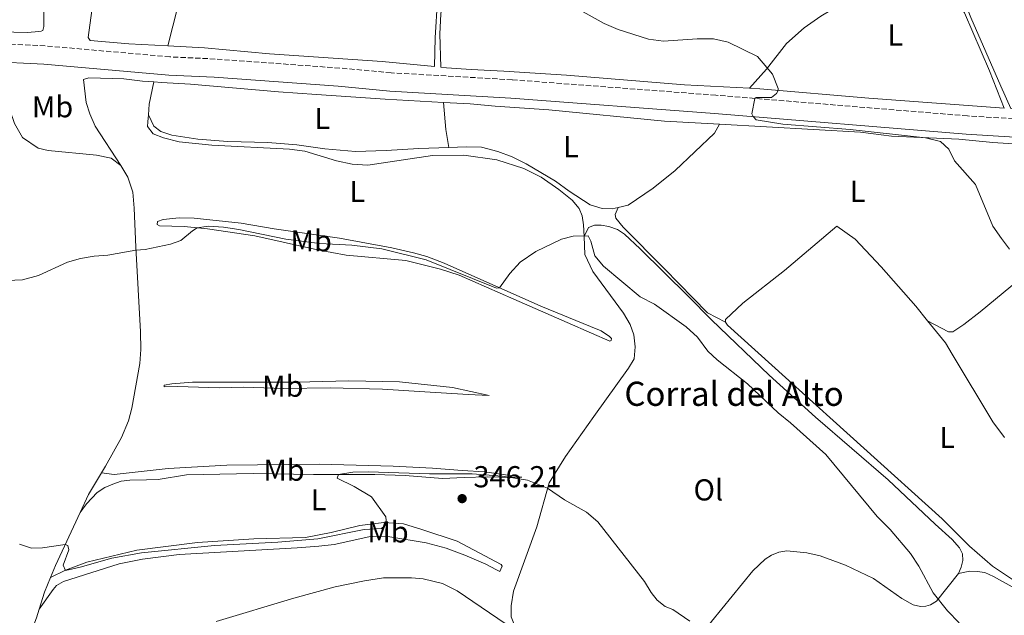
# Model space of a CAD drawing. Units: metres. Extents: x 619128 to 622621, y 4643846 to 4646217.
# Drawn here: x 620052 to 620378, y 4644491 to 4644688 of the extents above; entities that cross this region are included whole.
import ezdxf
from ezdxf.enums import TextEntityAlignment as Align

# ---------------------------------------------------------------- set-up
doc = ezdxf.new("R2010")
doc.units = ezdxf.units.M
doc.header["$MEASUREMENT"] = 0
doc.linetypes.add('DGN Style 3', pattern=[2.435890702152634, 1.739921930109024, -0.6959687720436097])
for name, color, linetype, lineweight in [('Acequia sin especificar', 4, 'Continuous', 0), ('Camino', 7, 'DGN Style 3', 0), ('Cota de punto acotado terreno', 7, 'Continuous', 0), ('Curva de nivel intermedia', 30, 'Continuous', 0), ('Etiqueta de uso rústico', 92, 'Continuous', 0), ('Línea de cambio de uso (parcela vista)', 92, 'Continuous', 0), ('Margen derecho', 7, 'Continuous', 0), ('Punto acotado terreno (símbolo)', 7, 'Continuous', 0), ('Texto de Borda', 7, 'Continuous', 0)]:
    doc.layers.add(name, color=color, linetype=linetype, lineweight=lineweight)
doc.styles.add('Style-Arial', font='arial.ttf')

# ---------------------------------------------------------------- blocks, each defined once
blk = doc.blocks.new('5PATER')
at = {"layer": 'Acequia sin especificar', "linetype": 'Continuous', "lineweight": 0}
h = blk.add_hatch(color=51, dxfattribs=at)
edge = h.paths.add_edge_path()
edge.add_ellipse((0, 0), major_axis=(-0.1095731443231308, -0.1110710700762829), ratio=0.9994222409660317, start_angle=0, end_angle=360)

msp = doc.modelspace()

# ---------------------------------------------------------------- linework, layer by layer
at = {"layer": 'Camino', "color": 7, "linetype": 'DGN Style 3', "lineweight": 0}
msp.add_polyline3d([(620496.8799999993, 4644660.460000001, 330.3099999999977), (620495.5300000013, 4644656.84, 330.5800000000019), (620494.6799999997, 4644652.289999999, 330.5800000000019), (620493.6299999993, 4644650.82, 330.6100000000006), (620490.0599999975, 4644648.910000001, 330.5800000000019), (620485.4799999997, 4644648.06, 330.6399999999995), (620480.6299999994, 4644647.830000003, 330.7299999999959), (620444.5399999979, 4644649.77, 330.9199999999984), (620397.7199999976, 4644653.930000001, 332.429999999993), (620365.4400000017, 4644655.970000001, 333.5700000000069), (620282.1799999989, 4644662.81, 335.2599999999949), (620214.7999999993, 4644667.920000002, 335.6799999999931), (620174.7800000006, 4644670.220000001, 336.0099999999949), (620157.760000002, 4644671.780000002, 335.8899999999995), (620116.5000000005, 4644674.79, 337.3899999999996), (620101.5599999983, 4644675.500000001, 337.4400000000023), (620060.239999999, 4644679.149999999, 337.4600000000065), (620042.1799999987, 4644680.010000002, 337.1100000000007), (620028.479999999, 4644681.06, 337.1100000000007), (619993.0200000001, 4644682.969999999, 337.0299999999989), (619978.1700000018, 4644684.450000001, 337.2599999999948), (619941.2899999992, 4644687.350000002, 337.2599999999948), (619929.4299999992, 4644687.969999999, 337.1999999999972)], dxfattribs=at)
at = {"layer": 'Curva de nivel intermedia', "color": 30, "linetype": 'Continuous', "lineweight": 0, "flags": 128}
for points, elevation in [([(620231.3100000005, 4644694.359999999), (620245.2699999993, 4644686.569999999), (620249.8500000014, 4644684.58), (620259.8700000017, 4644681.310000001), (620264.8300000017, 4644680.699999998), (620275.9600000005, 4644681.489999999), (620281.4400000012, 4644681.519999999), (620286.3099999995, 4644680.350000001), (620295.99, 4644675.650000001), (620300.8800000006, 4644669.789999999), (620302.7800000005, 4644665.080000001), (620302.8000000007, 4644664.399999999), (620302.2799999998, 4644663.349999999), (620300.5499999998, 4644662.039999999), (620295.4700000016, 4644662.039999999), (620295.0300000012, 4644661.75), (620294.1300000004, 4644656.699999998)], 334.9999999999999), ([(620294.1300000004, 4644656.699999998), (620294.5599999995, 4644655.720000001), (620295.5600000009, 4644654.609999998), (620304.3800000009, 4644653.220000001), (620326.5700000017, 4644651.509999999), (620351.5499999999, 4644648.739999999), (620356.5099999999, 4644647.519999999), (620359.3000000016, 4644645), (620361.1800000013, 4644641.039999999), (620368.1399999994, 4644633.29), (620373.8200000012, 4644619.470000001), (620376.6700000011, 4644615.359999999), (620379.3400000001, 4644611.84)], 334.9999999999999), ([(620047.7400000019, 4644601.449999999), (620052.8100000012, 4644601.7), (620058.0199999993, 4644603.140000001), (620067.6500000006, 4644607.5), (620072.0100000014, 4644608.759999999), (620076.4400000017, 4644609.55), (620081.0500000005, 4644609.869999999), (620090.2999999997, 4644611.550000001), (620093.390000001, 4644611.720000001), (620101.7599999995, 4644613.49), (620105.2000000017, 4644614.710000001), (620109.0300000005, 4644617.930000001), (620110.6199999999, 4644618.890000001), (620114.280000001, 4644619.519999999), (620119.2600000009, 4644619.13), (620124.4100000008, 4644618.31), (620139.9499999998, 4644615.210000002), (620145.1100000008, 4644614.53), (620151.1500000004, 4644613.759999999), (620161.7000000004, 4644613.220000001), (620171.6500000014, 4644611.959999999), (620186.3700000001, 4644608.27), (620209.5700000012, 4644598.990000002), (620210.6100000006, 4644599.08), (620214.0100000004, 4644603.84), (620217.3899999999, 4644607.519999998), (620222.5900000011, 4644611.079999999), (620231.1100000016, 4644615.149999999), (620234.9900000019, 4644616.199999999), (620239.9899999998, 4644616.309999999), (620240.8200000012, 4644614.51), (620242.1900000015, 4644609.699999999), (620245.0500000003, 4644606.179999999), (620257.1700000016, 4644596.099999999)], 340.0000000000001), ([(620257.1700000016, 4644596.099999999), (620261.9400000017, 4644593.650000001), (620272.4100000011, 4644586.109999999), (620276.1000000014, 4644582.73), (620279.480000001, 4644578.15), (620282.5700000002, 4644575.279999998), (620292.6900000009, 4644567.31), (620302.8299999997, 4644557.669999999), (620306.8999999999, 4644554.430000001), (620318.5400000007, 4644543.9), (620335.5400000016, 4644523.369999998), (620339.8100000008, 4644519.079999999), (620346.6300000004, 4644511.170000001), (620349.3400000016, 4644506.970000001), (620354.0800000001, 4644498.130000001), (620358.8800000013, 4644492.109999999), (620362.650000002, 4644488.210000001)], 340.0000000000001), ([(620051.8300000001, 4644514.239999999), (620055.7999999997, 4644512.9), (620059.4000000006, 4644512.960000001), (620066.9100000008, 4644514.140000002), (620067.8099999994, 4644513.83), (620068.0900000011, 4644512.319999999), (620066.2699999993, 4644507.319999999), (620066.9800000001, 4644505.550000002), (620071.8600000017, 4644506.609999998), (620082.3499999992, 4644509.609999998), (620092.1900000006, 4644511.4), (620116.3100000005, 4644513.75), (620137.3100000002, 4644514.880000001), (620150.5300000012, 4644515.930000001), (620165.850000001, 4644519.060000001), (620171.5599999997, 4644519.4), (620173.2200000006, 4644520.869999999), (620173.0199999993, 4644523.31), (620168.2500000016, 4644529.84), (620162.4900000016, 4644533.34), (620156.9200000016, 4644536.039999999), (620157.2800000014, 4644537.310000001), (620162.1100000016, 4644538.08), (620167.1100000017, 4644538.179999999), (620187.480000001, 4644537.539999999), (620201.5600000003, 4644537.499999999), (620211.5300000014, 4644536.720000001)], 345.0000000000001), ([(620211.5300000014, 4644536.720000001), (620219.8900000011, 4644535.38), (620226.5300000019, 4644532.720000001), (620232.0999999996, 4644528.939999998), (620239.4100000008, 4644524.759999998), (620243.1500000004, 4644521.570000002), (620258.6300000012, 4644501.880000001), (620260.8000000016, 4644498.24), (620262.7599999995, 4644495.63), (620265.4599999997, 4644493.550000001), (620267.9600000009, 4644492.599999999), (620273.6200000005, 4644488.689999999)], 345.0000000000001)]:
    msp.add_lwpolyline(points, dxfattribs=dict(at, elevation=elevation))
at = {"layer": 'Línea de cambio de uso (parcela vista)', "color": 92, "linetype": 'Continuous', "lineweight": 0, "extrusion": (0.0193178870529757, 0.05828615454919298, 0.9981129913129455), "elevation": 283035.9109587634, "flags": 128}
msp.add_lwpolyline([(872613.9690407101, -4595191.507309712), (872614.7948758974, -4595194.927279923), (872615.7244325634, -4595202.418643243)], dxfattribs=at)
at = {"layer": 'Línea de cambio de uso (parcela vista)', "color": 92, "linetype": 'Continuous', "lineweight": 0, "extrusion": (0.5119048254568345, 0.05153299796727775, 0.8574950727523234), "elevation": 557121.4758425701, "flags": 128}
msp.add_lwpolyline([(4559167.49908676, -927890.066731427), (4559173.509377684, -927889.6002520309), (4559182.521343166, -927889.755745163)], dxfattribs=at)
at = {"layer": 'Línea de cambio de uso (parcela vista)', "color": 92, "linetype": 'Continuous', "lineweight": 0, "extrusion": (-0.5084794957717274, 0.3133804717685466, 0.802023242988539), "elevation": 1140485.404621705, "flags": 128}
msp.add_lwpolyline([(-4279247.70799872, -1530826.733425145), (-4279254.346482418, -1530827.704473141), (-4279262.623867002, -1530827.855153003)], dxfattribs=at)
at = {"layer": 'Línea de cambio de uso (parcela vista)', "color": 92, "linetype": 'Continuous', "lineweight": 0, "extrusion": (0.3691342671460129, -0.08227853810895765, 0.9257268144464806), "elevation": -152936.5137411332, "flags": 128}
msp.add_lwpolyline([(4668155.034678902, 375267.2087661434), (4668159.342289713, 375266.4419616776), (4668178.152819826, 375261.9733425493)], dxfattribs=at)
at = {"layer": 'Línea de cambio de uso (parcela vista)', "color": 92, "linetype": 'Continuous', "lineweight": 0, "extrusion": (0.1531544942519383, 0.007744229517247977, 0.988171912067742), "elevation": 131275.2559370079, "flags": 128}
msp.add_lwpolyline([(4607253.397130012, -843663.279764342), (4607258.930055852, -843665.3664918402), (4607263.645430164, -843667.5836398071)], dxfattribs=at)
at = {"layer": 'Línea de cambio de uso (parcela vista)', "color": 92, "linetype": 'Continuous', "lineweight": 0, "extrusion": (-0.1677064890506181, 0.1111970978099418, 0.9795456798786677), "elevation": 412805.8341972245, "flags": 128}
msp.add_lwpolyline([(-4213539.920172176, -2007806.46463968), (-4213555.194248011, -2007809.99308231), (-4213558.089096559, -2007810.837920686)], dxfattribs=at)
at = {"layer": 'Línea de cambio de uso (parcela vista)', "color": 92, "linetype": 'Continuous', "lineweight": 0}
for points in [[(620210.5899999999, 4644824.980000001, 330.3800000000047), (620211.4800000006, 4644819.039999999, 330.6499999999942), (620211.7199999997, 4644815.26, 330.8300000000018), (620211.7100000001, 4644812.220000001, 330.8899999999995), (620210.2999999998, 4644798.84, 331.1199999999953), (620209.4800000006, 4644785.51, 331.5099999999948), (620208.7400000002, 4644781.470000001, 331.6000000000058), (620207.4500000002, 4644778.890000001, 331.9600000000065), (620205.7699999996, 4644775.82, 331.9600000000065), (620204.6699999999, 4644772.109999999, 331.9600000000065), (620204.5099999999, 4644768.859999999, 332.2899999999936), (620205.2300000006, 4644761.66, 332.5500000000029), (620205.1699999999, 4644756.32, 332.5500000000029), (620203.7300000006, 4644745.99, 332.8500000000058), (620200.9400000004, 4644734.800000001, 333.570000000007), (620193.1299999999, 4644711.600000001, 334.1300000000047), (620191.1699999999, 4644704.210000001, 334.7299999999959), (620190.0800000001, 4644694.449999999, 335), (620189.2800000003, 4644681.77, 335.9199999999983), (620189.0599999996, 4644672.26, 336.3999999999942), (620171.7699999996, 4644673.960000001, 335.9400000000023), (620134.4800000006, 4644676.460000001, 335.9100000000035), (620112.9900000002, 4644678.52, 337.0099999999948), (620100.8200000003, 4644679.140000001, 337.5500000000029)], [(620293.2800000003, 4644665.09, 335.2200000000012), (620271.7800000003, 4644666.25, 335.3999999999942), (620232.8099999996, 4644669.439999999, 336.0899999999965), (620212.0800000001, 4644670.789999999, 335.9400000000023), (620201.1900000004, 4644671.350000001, 336.6199999999953), (620193.0499999998, 4644671.869999999, 336.5099999999948), (620191.1699999999, 4644672.060000001, 336.4600000000065), (620190.8300000001, 4644683.16, 336.0599999999977), (620191.2000000002, 4644689.66, 335.5800000000018), (620192.1100000005, 4644697.869999999, 335.3999999999942), (620193.9299999997, 4644706.66, 334.8699999999953), (620200.5800000001, 4644725.57, 333.5899999999965), (620203.5700000003, 4644735.869999999, 332.929999999993), (620204.7699999996, 4644740.960000001, 332.8099999999977), (620207.4699999997, 4644755.880000001, 332.4499999999971), (620210.5999999996, 4644776.82, 332.1600000000035), (620211.5899999999, 4644782.02, 331.8899999999995), (620212.2999999998, 4644787.449999999, 331.8300000000018), (620212.9600000001, 4644792.77, 331.320000000007), (620214.3700000001, 4644811.529999999, 330.9600000000065), (620214.9400000004, 4644814.970000001, 330.8099999999977), (620217.1799999997, 4644820.220000001, 330.7299999999959), (620218.1399999997, 4644821.279999999, 330.7100000000065)], [(620109.0199999996, 4644738.600000001, 335.1699999999983), (620109.25, 4644736.689999999, 335.2899999999936), (620109.6600000003, 4644728.029999999, 335.8600000000006), (620109.1900000004, 4644716.779999999, 336.4900000000052), (620108.3099999996, 4644710.930000001, 336.6100000000006), (620105.7199999997, 4644698.369999999, 337.0500000000029), (620100.8200000003, 4644679.140000001, 337.5500000000029)], [(620395, 4644657.24, 332.7299999999959), (620384.6799999997, 4644658.01, 333.0500000000029), (620379.7599999999, 4644658.4, 333.5599999999977), (620376.5300000003, 4644665.77, 332.929999999993), (620366.5800000001, 4644688.550000001, 332.25), (620361.5099999999, 4644701.189999999, 332.070000000007), (620359.0599999996, 4644709.050000001, 331.679999999993)], [(620076.7699999996, 4644704.16, 337.1900000000023), (620076.9900000002, 4644701.630000001, 337.5200000000041), (620076.7199999997, 4644698.230000001, 337.820000000007), (620074.4900000002, 4644681.9, 338.7700000000041), (620075.1299999999, 4644680.949999999, 338.5899999999965), (620087.9100000003, 4644679.800000001, 338.1100000000006), (620100.8200000003, 4644679.140000001, 337.5500000000029)], [(620346.4400000004, 4644702.41, 332.5200000000041), (620349.5499999998, 4644702.550000001, 332.3600000000006), (620352.7199999997, 4644702.16, 332.4199999999983), (620355.1699999999, 4644701.42, 332.5), (620357.3099999996, 4644700.15, 332.679999999993), (620359.04, 4644698.600000001, 332.9499999999971), (620364.4199999999, 4644690.02, 333.3099999999977), (620372.7300000006, 4644670.91, 333.6100000000006), (620377.5599999996, 4644658.560000001, 333.5800000000018), (620332.8200000003, 4644661.880000001, 334.0299999999988), (620296.75, 4644664.91, 335.1900000000023), (620293.2800000003, 4644665.09, 335.2200000000012)], [(620293.2800000003, 4644665.09, 335.2200000000012), (620298.9299999997, 4644671.470000001, 335.0200000000041), (620305.5800000001, 4644679.92, 334.6300000000047), (620311.4000000004, 4644685.060000001, 334.1499999999942), (620316.9299999997, 4644688.960000001, 333.679999999993), (620320.4199999999, 4644691.08, 333.6499999999942), (620327.4299999997, 4644694.180000001, 333.1999999999971), (620340.5999999996, 4644699.609999999, 332.8999999999942), (620346.4400000004, 4644702.41, 332.5200000000041)], [(620038.7199999997, 4644692.66, 335.7400000000052), (620040.8099999996, 4644686.609999999, 335.7700000000041), (620042.1299999999, 4644684.430000001, 335.7700000000041), (620045.4800000006, 4644683.83, 335.679999999993), (620049.8600000005, 4644683.699999999, 335.5899999999965), (620054.4400000004, 4644683.529999999, 335.5800000000018), (620058.1600000003, 4644683.859999999, 335.5500000000029), (620058.9600000001, 4644683.99, 335.5200000000041), (620059.5199999996, 4644684.27, 335.5500000000029), (620059.7999999998, 4644685.58, 335.5800000000018), (620059.8399999999, 4644690.41, 335.5800000000018)], [(620085.3499999996, 4644639.600000001, 339.070000000007), (620082.1500000004, 4644641.99, 338.8300000000018), (620077.2100000001, 4644643.01, 338.8000000000029), (620061.2800000003, 4644644.5, 338.5399999999936), (620057.9199999999, 4644645.310000001, 338.5399999999936), (620052.7999999998, 4644648.859999999, 337.820000000007), (620050.1600000003, 4644653.41, 337.7899999999936), (620048.5, 4644658.289999999, 337.6100000000006), (620045.7300000006, 4644668.77, 337.1100000000006), (620044.2599999999, 4644671.220000001, 337.1699999999983), (620035.2999999998, 4644672.220000001, 337.5200000000041), (620010.54, 4644673.810000001, 338.2400000000052), (619989.3799999999, 4644675.82, 338.4799999999959), (619977.1600000003, 4644676.109999999, 338.5399999999936), (619962.6500000004, 4644676, 339.429999999993), (619963.0599999996, 4644672.76, 339.4900000000052), (619967.3700000001, 4644671.640000001, 339.4900000000052), (619975.3799999999, 4644668.980000001, 339.6100000000006), (619979.3099999996, 4644667, 339.6100000000006), (619981.3799999999, 4644664.619999999, 339.5500000000029), (619982.1699999999, 4644662.460000001, 339.3699999999953), (619982.5999999996, 4644651.560000001, 339.7299999999959), (619981.4800000006, 4644643.82, 340.5299999999988)], [(620085.3499999996, 4644639.600000001, 339.070000000007), (620076.8700000001, 4644652.600000001, 338.3300000000018), (620075.1100000005, 4644656.680000001, 338.1499999999942), (620073.8499999996, 4644660.449999999, 338.179999999993), (620072.9500000002, 4644667.970000001, 338.4499999999971), (620074.7599999999, 4644668.539999999, 338.3000000000029), (620086.3600000005, 4644668.199999999, 338.3000000000029), (620092.4500000002, 4644667.430000001, 338.0599999999977), (620096.1900000004, 4644667.199999999, 337.8099999999977)], [(620096.1900000004, 4644667.199999999, 337.8099999999977), (620098.7699999996, 4644667.029999999, 337.6399999999995), (620108.3799999999, 4644666.51, 337.3699999999953), (620137.4400000004, 4644663.980000001, 336.9600000000065), (620150.0300000003, 4644663.060000001, 336.3300000000018), (620172.7999999998, 4644661.480000001, 336.3899999999995), (620192.0599999996, 4644660.449999999, 336.8999999999942)], [(620192.0599999996, 4644660.449999999, 336.8999999999942), (620200.9199999999, 4644659.980000001, 337.1300000000047), (620209.2199999997, 4644659.140000001, 337.1300000000047), (620226.9699999997, 4644658, 336.75), (620265.2300000006, 4644654.26, 335.8800000000047), (620283.4299999997, 4644653.220000001, 335.8000000000029)], [(620094.4299999997, 4644656.310000001, 338.4799999999959), (620094.2000000002, 4644653.980000001, 338.3300000000018), (620094.1900000004, 4644652.41, 338.5099999999948), (620096.0199999996, 4644650.02, 338.6000000000058), (620099.4400000004, 4644648.710000001, 338.570000000007), (620104.5899999999, 4644647.33, 338.570000000007), (620115.3899999997, 4644646.26, 338.4199999999983), (620141.1299999999, 4644644.91, 338.4199999999983), (620146.2400000002, 4644644.25, 338.5399999999936), (620156.6299999999, 4644641.140000001, 338.4799999999959), (620161.8899999997, 4644639.980000001, 338.4799999999959), (620167.0800000001, 4644639.710000001, 338.4199999999983), (620188.4299999997, 4644642.9, 338.3300000000018), (620198.7999999998, 4644642.92, 338.3000000000029), (620209.7300000006, 4644641.380000001, 338.4499999999971), (620218.5999999996, 4644638.52, 338.6300000000047), (620224.4199999999, 4644635.720000001, 338.8699999999953), (620230.2699999996, 4644631.59, 339.0200000000041), (620234.6200000001, 4644628.119999999, 339.25), (620236.9400000004, 4644625.27, 339.5500000000029), (620237.9299999997, 4644622.869999999, 339.7599999999948), (620238.4299999997, 4644619.960000001, 339.7899999999936), (620238.5700000003, 4644616.050000001, 340.0200000000041)], [(620193.8300000001, 4644645.529999999, 336.7400000000052), (620183.8600000005, 4644645.119999999, 336.1600000000035), (620173.1100000005, 4644644.550000001, 336.2799999999988), (620162.9299999997, 4644644.199999999, 336.8399999999965), (620152.8099999996, 4644645.100000001, 337.820000000007), (620143.5800000001, 4644646.350000001, 337.8800000000047), (620133.9100000003, 4644647.109999999, 337.9400000000023), (620120.7400000002, 4644647.52, 338.2400000000052), (620110.7400000002, 4644648.24, 338.2400000000052), (620102.2300000006, 4644649.560000001, 338.179999999993), (620098.54, 4644650.810000001, 338.2100000000065), (620096.2199999997, 4644652.529999999, 338.3600000000006), (620094.4299999997, 4644656.310000001, 338.4799999999959)], [(620283.4299999997, 4644653.220000001, 335.8000000000029), (620281.7800000003, 4644650.24, 336.2200000000012), (620268.7300000006, 4644637.84, 337.5899999999965), (620261.4100000003, 4644632.050000001, 337.5), (620253.1900000004, 4644626.4, 338.0899999999965), (620249.8300000001, 4644625.630000001, 338.3000000000029)], [(620283.4299999997, 4644653.220000001, 335.8000000000029), (620330.0199999996, 4644650.550000001, 335.5899999999965), (620340.29, 4644649.26, 335.3800000000047), (620362.54, 4644648.24, 334.6300000000047), (620373.79, 4644647.199999999, 334.0099999999948), (620397.4699999997, 4644645.630000001, 332.8399999999965), (620416.4500000002, 4644644.189999999, 332.3699999999953), (620433.4299999997, 4644642.9, 332.4499999999971)], [(620249.8300000001, 4644625.630000001, 338.3000000000029), (620247.8700000001, 4644625.180000001, 338.4199999999983), (620244.5300000003, 4644625.27, 338.4799999999959), (620240.6399999997, 4644626.550000001, 338.4499999999971), (620233.6200000001, 4644631.050000001, 338.3600000000006), (620229.0999999996, 4644634.369999999, 338.3000000000029), (620219.3799999999, 4644640.08, 338.1499999999942), (620214.8399999999, 4644642.390000001, 338.0899999999965), (620210.0099999999, 4644644.210000001, 337.9400000000023), (620204.6799999997, 4644645.609999999, 337.7100000000065), (620199.5499999998, 4644645.77, 337.0800000000018), (620193.8300000001, 4644645.529999999, 336.7400000000052)], [(620433.4299999997, 4644642.9, 332.4499999999971), (620427, 4644636.449999999, 332.3600000000006), (620393.1100000005, 4644610.49, 334.5299999999988), (620369.6299999999, 4644591.119999999, 335.9600000000065), (620364.2400000002, 4644586.890000001, 336.2899999999936), (620360.6200000001, 4644584.5, 336.5), (620359.1600000003, 4644584.539999999, 336.5299999999988), (620352.2599999999, 4644588.100000001, 337.3399999999965)], [(620078.8700000001, 4644537.82, 343.3099999999977), (620080.2199999997, 4644540.08, 343.2899999999936), (620085.5800000001, 4644549.470000001, 342.6900000000023), (620087.7999999998, 4644555.09, 342.429999999993), (620088.9500000002, 4644559.199999999, 342.0599999999977), (620091.5999999996, 4644573.970000001, 342.1999999999971), (620091.9100000003, 4644578.630000001, 341.75), (620091.8399999999, 4644584.49, 341.6900000000023), (620090.2400000002, 4644612.57, 339.9400000000023), (620089.7199999997, 4644625.460000001, 339.5500000000029), (620089.2800000003, 4644630.67, 339.5500000000029), (620087.5899999999, 4644635.710000001, 339.1900000000023), (620085.3499999996, 4644639.600000001, 339.070000000007)], [(620285.4100000003, 4644587.689999999, 339.5200000000041), (620279.4000000004, 4644590.810000001, 339.429999999993), (620265.2400000002, 4644605.289999999, 338.8300000000018), (620251.4800000006, 4644619.16, 338.7700000000041), (620249.0800000001, 4644622.07, 338.679999999993), (620248.8499999996, 4644623.380000001, 338.5599999999977), (620249.8300000001, 4644625.630000001, 338.3000000000029)], [(620247.0599999996, 4644581.390000001, 341.7899999999936), (620241.0199999996, 4644584.09, 342.0800000000018), (620232.9500000002, 4644587.529999999, 341.9400000000023), (620215.3499999996, 4644595.34, 341.1000000000058), (620197.2800000003, 4644603.300000001, 340.7700000000041), (620191.0800000001, 4644605.25, 340.7100000000065), (620179.5599999996, 4644608.09, 340.3600000000006), (620159.8300000001, 4644609.91, 340.179999999993), (620150.3899999997, 4644611.66, 340.1199999999953), (620129.5999999996, 4644616.230000001, 339.8500000000058), (620114.04, 4644618.560000001, 339.7899999999936), (620106.25, 4644619.32, 340.2700000000041), (620098.1100000005, 4644619.539999999, 340.179999999993), (620097.3899999997, 4644620.07, 340.0899999999965), (620097.4299999997, 4644620.960000001, 339.8800000000047), (620099.3499999996, 4644621.710000001, 339.3699999999953), (620104.5599999996, 4644622.210000001, 338.929999999993), (620109.5700000003, 4644622.15, 338.8399999999965), (620125.1799999997, 4644620.41, 338.6300000000047), (620136, 4644618.57, 338.2400000000052), (620157.6500000004, 4644615.529999999, 337.9700000000012), (620174.9900000002, 4644612.310000001, 338.5099999999948), (620182.1399999997, 4644610.67, 338.7799999999988), (620186.5099999999, 4644609.460000001, 339.0200000000041), (620192.2699999996, 4644607.199999999, 339.0500000000029), (620224.3300000001, 4644592.99, 340.7100000000065), (620240.7199999997, 4644586.26, 341.1000000000058), (620244.2599999999, 4644584.77, 341.1000000000058), (620247, 4644583, 341.3999999999942), (620247.6100000005, 4644582.300000001, 341.5200000000041), (620247.5300000003, 4644581.609999999, 341.7599999999948), (620247.0599999996, 4644581.390000001, 341.7899999999936)], [(620238.5700000003, 4644616.050000001, 340.0200000000041), (620240.0999999996, 4644618.970000001, 339.820000000007), (620242.0800000001, 4644619.84, 339.7299999999959), (620244.2300000006, 4644619.84, 339.6399999999995), (620246.8300000001, 4644619.380000001, 339.6100000000006), (620249.6200000001, 4644618.350000001, 339.3999999999942), (620251.9100000003, 4644616.84, 339.3999999999942), (620257.1399999997, 4644612.01, 339.3399999999965), (620273.0199999996, 4644596.25, 339.8500000000058), (620280.75, 4644588.42, 339.7899999999936), (620299.7699999996, 4644570.119999999, 339.929999999993), (620315.1100000005, 4644556.300000001, 339.8699999999953), (620339.1799999997, 4644535.49, 338.8300000000018), (620354.7699999996, 4644520.800000001, 338.8800000000047), (620360.4100000003, 4644515.76, 339.1499999999942), (620362.7599999999, 4644513.01, 339.1199999999953), (620363.75, 4644511.02, 339.2100000000065), (620363.9500000002, 4644508.76, 339.3300000000018), (620363.3799999999, 4644506.560000001, 339.5399999999936), (620362.4699999997, 4644504.529999999, 339.75)], [(620285.4100000003, 4644587.689999999, 339.5200000000041), (620285.4000000004, 4644588.560000001, 339.4900000000052), (620291.1500000004, 4644593.99, 338.8300000000018), (620304.9100000003, 4644604.83, 338.3000000000029), (620322.25, 4644619.449999999, 337.2200000000012), (620328.2800000003, 4644615.199999999, 337.1000000000058), (620336.8700000001, 4644606.050000001, 337.1000000000058), (620348.3200000003, 4644592.949999999, 337.25), (620352.2599999999, 4644588.100000001, 337.3399999999965)], [(620238.5700000003, 4644616.050000001, 340.0200000000041), (620238.7999999998, 4644610.039999999, 340.3899999999995), (620241.4299999997, 4644604.42, 340.4199999999983), (620251.6399999997, 4644590.710000001, 340.9199999999983), (620253.79, 4644586.930000001, 340.9499999999971), (620255.0700000003, 4644583.550000001, 341.070000000007), (620255.4600000001, 4644579.51, 341.2799999999988), (620255.1200000001, 4644575.59, 341.6100000000006), (620253.29, 4644572.480000001, 342.1300000000047), (620241.7699999996, 4644556.42, 343.429999999993), (620232.4600000001, 4644543.27, 344.0299999999988), (620227.0599999996, 4644534.57, 344.8899999999995), (620222.9000000004, 4644519.930000001, 345.7799999999988), (620215.2300000006, 4644498.689999999, 347.2299999999959), (620214.5099999999, 4644493.76, 347.8300000000018), (620214.4199999999, 4644490.180000001, 348.1300000000047), (620215.75, 4644486.9, 348.1300000000047)], [(620285.4100000003, 4644587.689999999, 339.5200000000041), (620286.0599999996, 4644586.720000001, 339.5500000000029), (620305.1799999997, 4644569.34, 339.3399999999965), (620357.0199999996, 4644522.609999999, 338.4499999999971), (620366.0599999996, 4644513.58, 338.3899999999995), (620373.7300000006, 4644506.92, 338.3300000000018), (620383.9299999997, 4644500.100000001, 338.1199999999953), (620401.0700000003, 4644490.51, 337.820000000007), (620409.6799999997, 4644484.99, 337.820000000007), (620414.29, 4644482.470000001, 337.9100000000035), (620415.9800000006, 4644482.33, 337.9100000000035), (620416.7300000006, 4644482.460000001, 337.9100000000035), (620417.0800000001, 4644483.300000001, 337.9400000000023), (620416.6200000001, 4644485.109999999, 337.9100000000035), (620413.0499999998, 4644491.09, 337.9100000000035), (620402.0499999998, 4644507.779999999, 337.7899999999936), (620389.4600000001, 4644525.83, 337.820000000007)], [(620377.6900000004, 4644549.5, 337.2599999999948), (620373.7800000003, 4644554.710000001, 337.2599999999948), (620360.3600000005, 4644577.119999999, 337.3699999999953), (620358.1200000001, 4644580.9, 337.4600000000065), (620352.2599999999, 4644588.100000001, 337.3399999999965)], [(620207.2300000006, 4644563.449999999, 342.6900000000023), (620200.1900000004, 4644563.710000001, 343.0299999999988), (620184.1100000005, 4644564.76, 343.1399999999995), (620171.8499999996, 4644565.49, 342.8800000000047), (620154.6100000005, 4644566.01, 343.179999999993), (620139.2699999996, 4644565.77, 342.9900000000052), (620125.9800000006, 4644566.230000001, 342.3600000000006), (620117.8499999996, 4644566.01, 342.6600000000035), (620104.1600000003, 4644566.350000001, 342.7700000000041), (620099.6699999999, 4644566.25, 342.5800000000018), (620099.6200000001, 4644566.810000001, 342.2799999999988), (620102.1699999999, 4644567.26, 341.9100000000035), (620109.0499999998, 4644567.779999999, 341.5800000000018), (620143.5499999998, 4644567.869999999, 341.2799999999988), (620160.79, 4644568.27, 341.0200000000041), (620177.5700000003, 4644567.890000001, 341.1699999999983), (620195.0700000003, 4644566.119999999, 341.7200000000012), (620207.2300000006, 4644563.449999999, 342.6900000000023)], [(620078.8700000001, 4644537.82, 343.3099999999977), (620083.0599999996, 4644537.32, 343.0200000000041), (620100.9199999999, 4644539.26, 342.8699999999953), (620120.4400000004, 4644540.4, 342.679999999993), (620150.9100000003, 4644540.689999999, 342.7200000000012), (620175.4100000003, 4644540.039999999, 342.8699999999953), (620188.4199999999, 4644539.359999999, 343.5), (620198.2100000001, 4644538.58, 344.2799999999988), (620205.6399999997, 4644538.189999999, 344.3899999999995), (620218.0199999996, 4644536.359999999, 344.5399999999936), (620214.5300000003, 4644536.310000001, 345.0599999999977), (620206.4800000006, 4644536.449999999, 345.4700000000012), (620198.8899999997, 4644536.300000001, 346.5899999999965), (620191.6900000004, 4644535.980000001, 346.4400000000023), (620179.4199999999, 4644536.92, 345.7700000000041), (620169.3700000001, 4644537.310000001, 345.5099999999948), (620149.1100000005, 4644537.310000001, 344.6499999999942), (620129.1399999997, 4644537.619999999, 344.6900000000023), (620107.0700000003, 4644537.140000001, 345.1000000000058), (620097.7199999997, 4644535.67, 344.6499999999942), (620093.79, 4644535.49, 344.3600000000006), (620088.3399999999, 4644535.449999999, 344.7700000000041), (620085.4600000001, 4644535.08, 344.7700000000041), (620082.7100000001, 4644534.119999999, 344.6900000000023), (620079.9699999997, 4644533.02, 344.7299999999959), (620077.5300000003, 4644531.32, 344.7700000000041), (620073.9600000001, 4644527.600000001, 344.5399999999936), (620071.8099999996, 4644524.65, 343.9799999999959)], [(620062.0499999998, 4644503.140000001, 345.9600000000065), (620067.0199999996, 4644505.58, 344.9900000000052), (620074.0499999998, 4644508.24, 344.5800000000018), (620090.5800000001, 4644512.230000001, 344.6199999999953), (620110.7199999997, 4644514.789999999, 344.6600000000035), (620129.3499999996, 4644515.970000001, 344.7700000000041), (620146.4100000003, 4644516.430000001, 344.9199999999983), (620154.9500000002, 4644518.029999999, 344.9199999999983), (620164.4000000004, 4644520.42, 344.9499999999971), (620172.3700000001, 4644521.350000001, 344.9499999999971), (620178.8700000001, 4644520.939999999, 345.25), (620184.9299999997, 4644519.08, 345.4700000000012), (620196.5499999998, 4644515.210000001, 346.5500000000029), (620211.1200000001, 4644507.51, 346.6300000000047), (620211.4400000004, 4644506.890000001, 346.6699999999983), (620211.04, 4644505.960000001, 347.0399999999936), (620210.7599999999, 4644505.180000001, 347.1499999999942), (620209.5599999996, 4644505.680000001, 347.6300000000047), (620206.0899999999, 4644507.600000001, 348.1199999999953), (620199.1600000003, 4644510.630000001, 348.3399999999965), (620192.9699999997, 4644512.9, 347.929999999993), (620186.3799999999, 4644514.710000001, 347.6699999999983), (620174.29, 4644516.630000001, 347.5599999999977), (620170.0300000003, 4644516.83, 347.4900000000052), (620167.3499999996, 4644516.619999999, 347.3699999999953), (620155.8499999996, 4644514.140000001, 347.4499999999971), (620150.7999999998, 4644513.550000001, 347.2599999999948), (620143.6299999999, 4644513, 347.4499999999971), (620118.2800000003, 4644511.57, 346.8899999999995), (620104.5599999996, 4644510.800000001, 347), (620092.5, 4644509.24, 346.8899999999995), (620084.7599999999, 4644507.720000001, 346.4799999999959), (620066.3700000001, 4644501.84, 346.820000000007), (620064.0700000003, 4644500.5, 346.820000000007), (620062.8799999999, 4644499.189999999, 346.820000000007), (620058.3200000003, 4644492.689999999, 346.6199999999953)], [(620263.8600000005, 4644465.26, 347.1999999999971), (620270.4699999997, 4644474.5, 346.4100000000035), (620280.7100000001, 4644488.609999999, 344.75), (620294.4299999997, 4644505.439999999, 343.4700000000012), (620298.54, 4644509.289999999, 343.0800000000018), (620300.6100000005, 4644510.59, 342.8699999999953), (620302.9800000006, 4644511.529999999, 342.5099999999948), (620305.6299999999, 4644512.029999999, 342.3399999999965), (620312.2699999996, 4644511.4, 341.9199999999983), (620316.6799999997, 4644510.359999999, 341.8600000000006), (620325.1299999999, 4644507.279999999, 341.4700000000012), (620334.2999999998, 4644502.890000001, 341.0899999999965), (620343.7599999999, 4644496.220000001, 340.7299999999959), (620347.4400000004, 4644494.16, 340.5800000000018), (620349.8799999999, 4644493.560000001, 340.4600000000065), (620351.6699999999, 4644493.689999999, 340.429999999993), (620353.2400000002, 4644494.180000001, 340.3399999999965), (620355.2000000002, 4644495.359999999, 340.0200000000041), (620362.4699999997, 4644504.529999999, 339.75)], [(620116.8499999996, 4644488.65, 347.570000000007), (620142.5599999996, 4644496.34, 347.1999999999971), (620156.2699999996, 4644500.050000001, 347.2400000000052), (620165.8799999999, 4644502.130000001, 347.1999999999971), (620172.2599999999, 4644503.109999999, 347.1999999999971), (620181.4699999997, 4644503.060000001, 347.3800000000047), (620185.3200000003, 4644502.730000001, 347.570000000007), (620191.7000000002, 4644501.15, 348.1999999999971), (620196.5499999998, 4644498.76, 348.429999999993), (620215.2100000001, 4644486.060000001, 348.3300000000018)], [(620362.4699999997, 4644504.529999999, 339.75), (620366.2100000001, 4644505.33, 339.4799999999959), (620368.6500000004, 4644505.199999999, 339.4799999999959), (620371.1299999999, 4644504.810000001, 339.4799999999959), (620374.0499999998, 4644503.52, 339.3600000000006), (620389.4199999999, 4644495.02, 339), (620403.2999999998, 4644486.859999999, 338.7700000000041), (620410.2300000006, 4644483.08, 338.4400000000023), (620413.9600000001, 4644481.66, 338.3800000000047), (620416.8300000001, 4644481.180000001, 338.3500000000058), (620433.9400000004, 4644480.310000001, 338.0800000000018), (620438.5700000003, 4644478.890000001, 337.9900000000052), (620440.6299999999, 4644477.77, 338.0200000000041), (620442.7000000002, 4644476.33, 337.9900000000052), (620444.7100000001, 4644474.33, 338.0200000000041), (620449.7599999999, 4644467.91, 338.0200000000041), (620454.1399999997, 4644460.630000001, 337.9600000000065), (620458.1900000004, 4644452.800000001, 337.929999999993), (620465.5599999996, 4644435.869999999, 337.8999999999942), (620466.7300000006, 4644432.050000001, 337.9900000000052), (620468.5700000003, 4644427.930000001, 338.1100000000006)]]:
    msp.add_polyline3d(points, dxfattribs=at)
at = {"layer": 'Margen derecho', "color": 7, "linetype": 'Continuous', "lineweight": 0}
msp.add_polyline3d([(620546.6999999991, 4644468.280000002, 333.1000000000058), (620535.2399999971, 4644518.13, 332.2799999999989), (620524.7499999997, 4644561.640000001, 332.0599999999977), (620518.6000000007, 4644589.16, 331.3800000000047), (620508.5899999993, 4644628.180000001, 330.929999999993), (620507, 4644633.140000002, 330.7799999999989), (620503.2800000008, 4644637.480000001, 330.7899999999935), (620498.8399999995, 4644639.440000001, 330.6399999999995), (620497.649999998, 4644639.66, 330.6399999999995), (620492.6200000012, 4644640.580000003, 330.6399999999995), (620484.6499999983, 4644641.550000001, 330.699999999997), (620444.1099999989, 4644643.730000001, 330.9199999999984), (620397.2600000016, 4644647.899999999, 332.429999999993), (620365.0100000004, 4644649.930000001, 333.5700000000069), (620281.7099999995, 4644656.780000002, 335.2599999999949), (620214.3900000004, 4644661.88, 335.6799999999931), (620174.3400000003, 4644664.190000001, 336.0099999999949), (620157.2600000014, 4644665.750000001, 335.8899999999995), (620116.1400000006, 4644668.750000001, 337.3899999999996), (620101.1499999971, 4644669.460000002, 337.4400000000023), (620059.8299999975, 4644673.109999999, 337.4600000000065), (620041.7199999981, 4644673.980000001, 337.1100000000007)], dxfattribs=at)

# ---------------------------------------------------------------- block references
at = {"layer": 'Punto acotado terreno (símbolo)', "color": 7, "linetype": 'Continuous', "lineweight": 0, "xscale": 10, "yscale": 10, "zscale": 10}
msp.add_blockref('5PATER', (620198.239999999, 4644529.289999999, 346.2100000000065), dxfattribs=at)

# ---------------------------------------------------------------- texts
at = {"layer": 'Cota de punto acotado terreno', "color": 7, "linetype": 'Continuous', "lineweight": 0, "style": 'Style-Arial'}
msp.add_text('346.21', height=7.000000000000002, dxfattribs=at).set_placement((620201.9899999978, 4644533.039999999, 346.2100000000065))
at = {"layer": 'Etiqueta de uso rústico', "color": 92, "linetype": 'Continuous', "lineweight": 0, "style": 'Style-Arial'}
for s, p in [('L', (620341.5414203779, 4644682.730009998, 333.4199999999983)), ('Mb', (620062.7202462415, 4644658.990009996, 337.9199999999983)), ('L', (620152.001420379, 4644655.100010002, 337)), ('L', (620234.2814203805, 4644645.780010001, 337.3800000000047)), ('L', (620163.521420379, 4644630.970009997, 338.2700000000041)), ('L', (620329.0814203811, 4644630.980009999, 336.5399999999936)), ('Mb', (620148.3002462443, 4644614.62001, 339.6999999999971)), ('Mb', (620138.9002462408, 4644566.500009999, 342.4100000000035)), ('L', (620358.7114203807, 4644549.520009998, 337.9100000000035)), ('Mb', (620139.3002462432, 4644538.710009999, 343.9700000000012)), ('Ol', (620279.7046334387, 4644532.180009997, 342.6600000000035)), ('L', (620150.7414203804, 4644528.890009999, 344.7599999999948)), ('Mb', (620173.7202462427, 4644518.270009998, 346.0899999999965))]:
    msp.add_text(s, height=7.000000000000002, dxfattribs=at).set_placement(p, align=Align.MIDDLE_CENTER)
at = {"layer": 'Texto de Borda', "color": 7, "linetype": 'Continuous', "lineweight": 0, "style": 'Style-Arial'}
msp.add_text('Corral del Alto', height=8, dxfattribs=at).set_placement((620251.9300000007, 4644559.989999998, 342.6999999999971))

doc.saveas('drawing.dxf')
